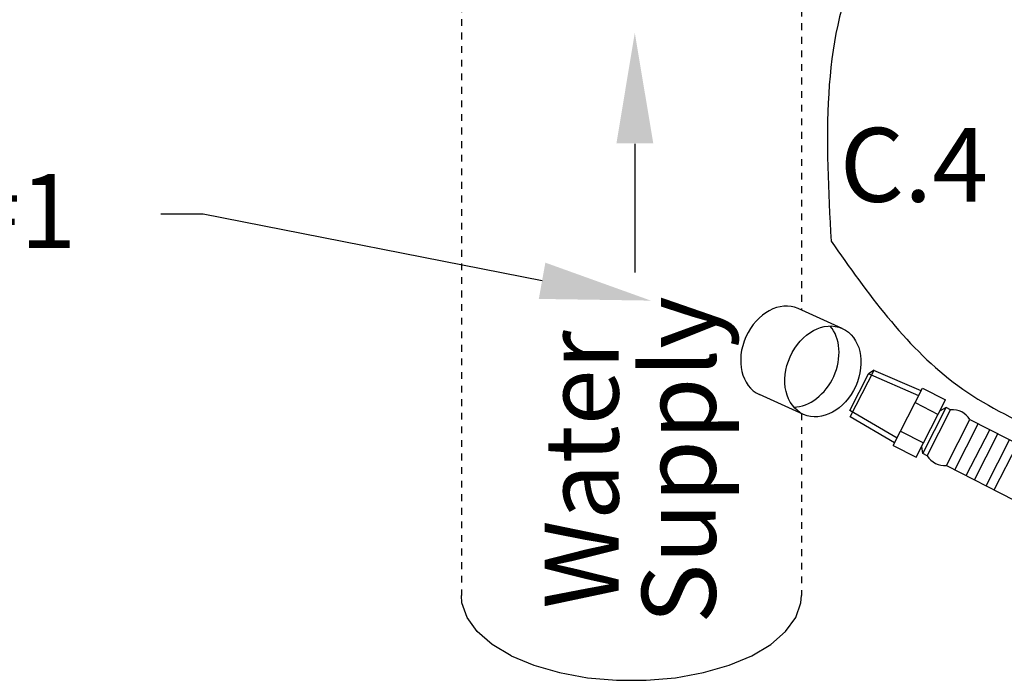
# Model space of a CAD drawing. Extents: x -178 to -25, y -9 to 93.
# Drawn here: x -162 to -147, y -8 to 1 of the extents above; entities that cross this region are included whole.
import ezdxf
from ezdxf.enums import TextEntityAlignment as Align

# ---------------------------------------------------------------- set-up
doc = ezdxf.new("R2010")
doc.units = 0
doc.header["$LTSCALE"] = 0.1
doc.header["$MEASUREMENT"] = 0
doc.linetypes.add('DASHED', pattern=[0.75, 0.5, -0.25])
doc.layers.get('0').update_dxf_attribs({"linetype": 'CONTINUOUS'})
doc.layers.add('hose', color=7, linetype='CONTINUOUS')
doc.styles.add('SIMPLEX', font='SIMPLEX.SHX', dxfattribs={"width": 0.875})

msp = doc.modelspace()

# ---------------------------------------------------------------- linework, layer by layer
at = {"linetype": 'DASHED'}
for p, q in [((-150, 3.013), (-150, -2.811)), ((-155.009, 2.676), (-155.009, -7.015)), ((-150, -4.333), (-150, -7.015))]:
    msp.add_line(p, q, dxfattribs=at)
msp.add_line((-152.457, -0.361), (-152.457, -2.255))
at = {"linetype": 'Continuous'}
for p, q in [((-158.809, -1.4), (-159.435, -1.4)), ((-153.821, -2.379), (-158.809, -1.4))]:
    msp.add_line(p, q, dxfattribs=at)
for points in [[(-154.276, -7.901), (-154.556, -7.734), (-154.775, -7.545), (-154.924, -7.339), (-155, -7.124), (-155.009, -7.015)], [(-154.276, -7.901), (-153.941, -8.041), (-153.563, -8.15), (-153.153, -8.225), (-152.723, -8.263), (-152.286, -8.263), (-151.856, -8.225), (-151.446, -8.15), (-151.068, -8.041), (-150.733, -7.901), (-150.453, -7.734), (-150.234, -7.545), (-150.085, -7.339), (-150.009, -7.124), (-150, -7.015)]]:
    msp.add_lwpolyline(points, dxfattribs=at)
msp.add_spline([(-149.565, -1.795), (-149.154, 2.312), (-143.984, 5.711), (-139.742, 6.446), (-136.351, 7.405), (-135.817, 8.51), (-134.795, 11.137), (-132.252, 11.212), (-128.744, 8.76), (-125.136, 6.525), (-124.866, 2.939), (-127.362, 0.055), (-129.266, -1.545), (-131.733, -1.588), (-134.33, -1.977), (-135.239, -3.793), (-136.711, -5.566), (-141.299, -5.912), (-145.151, -5.048), (-147.767, -3.87), (-149.565, -1.795)], degree=3, dxfattribs=at)
for points in [[(-152.726, -0.357), (-152.183, -0.357), (-152.455, 1.273)], [(-153.772, -2.112), (-153.869, -2.646), (-152.218, -2.671)]]:
    msp.add_solid(points)
at = {"layer": 'hose', "linetype": 'Continuous'}
for p, q in [((-149.4, -3.081), (-150.051, -2.788)), ((-149.97, -4.347), (-150.621, -4.054))]:
    msp.add_line(p, q, dxfattribs=at)
at = {"layer": 'hose'}
for p, q in [((-149.291, -4.289), (-149.015, -3.747)), ((-149.282, -4.384), (-148.932, -3.696)), ((-148.932, -3.696), (-149.015, -3.747)), ((-148.274, -4.071), (-149.015, -3.747)), ((-148.239, -4.001), (-148.934, -3.698)), ((-148.649, -4.807), (-148.218, -3.962)), ((-148.218, -3.962), (-147.88, -4.134)), ((-148.326, -4.173), (-147.988, -4.346)), ((-148.311, -4.979), (-147.88, -4.134)), ((-148.594, -4.698), (-149.291, -4.289)), ((-148.215, -4.922), (-147.87, -4.245)), ((-148.149, -4.956), (-147.804, -4.279)), ((-147.87, -4.245), (-147.96, -4.292)), ((-147.804, -4.279), (-147.87, -4.245)), ((-148.629, -4.768), (-149.282, -4.384)), ((-147.865, -5.1), (-147.52, -4.423)), ((-147.744, -5.163), (-147.399, -4.485)), ((-147.52, -4.423), (-146.525, -4.93)), ((-148.541, -4.596), (-148.203, -4.768)), ((-147.574, -5.249), (-147.229, -4.572)), ((-147.452, -5.311), (-147.107, -4.634)), ((-147.283, -5.397), (-146.938, -4.72)), ((-147.161, -5.459), (-146.816, -4.782)), ((-148.649, -4.807), (-148.311, -4.979)), ((-148.215, -4.922), (-148.23, -4.822)), ((-148.149, -4.956), (-148.215, -4.922)), ((-147.865, -5.1), (-146.87, -5.608))]:
    msp.add_line(p, q, dxfattribs=at)
for centre, start, end in [((-147.778, -4.578), 31.0265, 94.9735), ((-147.892, -4.801), 211.0265, 274.9735)]:
    msp.add_arc(centre, 0.3, start, end, dxfattribs=at)
at = {"layer": 'hose', "linetype": 'Continuous'}
for centre, start_param, end_param in [((-150.336, -3.421), 3.141593, 6.283185), ((-150.008, -3.569), 0.340718, 2.800875)]:
    msp.add_ellipse(centre, major_axis=(-0.285, -0.633), ratio=0.762323, start_param=start_param, end_param=end_param, dxfattribs=at)
msp.add_ellipse((-149.685, -3.714), major_axis=(-0.285, -0.633), ratio=0.762323, dxfattribs=at)

# ---------------------------------------------------------------- texts
at = {"style": 'SIMPLEX'}
for s, p in [('C.4', (-148.344, -1.216)), ('POINT #1', (-163.893, -1.896))]:
    msp.add_text(s, height=1.089, dxfattribs=at).set_placement(p, align=Align.CENTER)
for s, p in [('Supply', (-151.263, -7.432)), ('Water', (-152.694, -7.21))]:
    msp.add_text(s, height=1.089, rotation=90, dxfattribs=at).set_placement(p)

doc.saveas('drawing.dxf')
